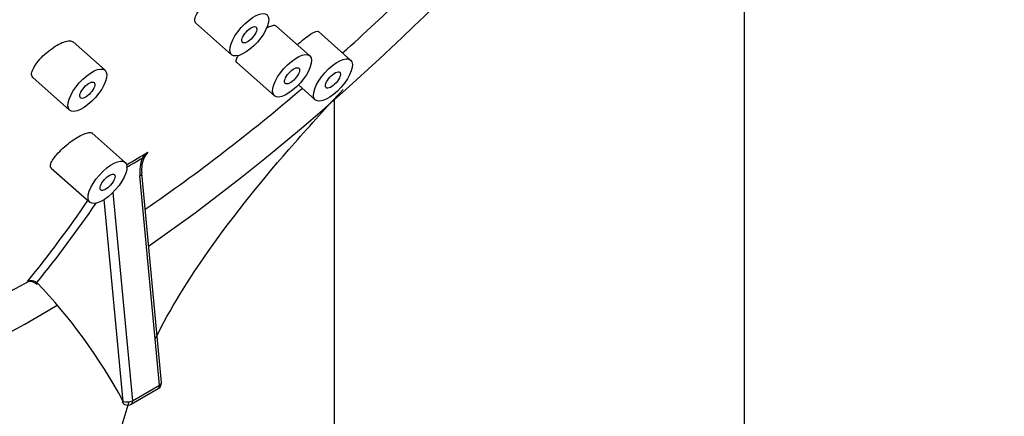
# Model space of a CAD drawing. Units: millimetres. Extents: x 0 to 594, y 0 to 421.
# Drawn here: x 438 to 448, y 319 to 323 of the extents above; entities that cross this region are included whole.
import ezdxf

# ---------------------------------------------------------------- set-up
doc = ezdxf.new("R2010")
doc.units = ezdxf.units.MM
for name, color, linetype in [('1-07-0433', 7, 'Continuous'), ('CABEZAL', 7, 'Continuous'), ('Default', 7, 'Continuous')]:
    doc.layers.add(name, color=color, linetype=linetype)

# ---------------------------------------------------------------- blocks, each defined once
blk = doc.blocks.new('SE2')
at = {"layer": '1-07-0433', "color": 7, "linetype": 'Continuous'}
for p, q in [((445.1639, 308.7905), (445.1639, 326.6972)), ((441.3539, 322.3783), (441.3539, 308.8906))]:
    blk.add_line(p, q, dxfattribs=at)
at = {"layer": 'CABEZAL', "color": 7, "linetype": 'Continuous'}
for p, q in [((440.0685, 323.095), (440.4027, 322.7986)), ((441.1277, 322.7879), (440.8119, 323.068)), ((441.5077, 322.7494), (441.2094, 323.0138)), ((439.2271, 322.6543), (438.9307, 322.9171)), ((440.451, 322.726), (440.7992, 322.4173)), ((438.557, 322.5865), (438.8986, 322.2837)), ((441.0225, 322.5176), (441.1791, 322.3787)), ((439.4145, 321.7986), (439.1089, 322.0695)), ((438.7273, 321.7459), (439.0859, 321.428)), ((439.7332, 319.7293), (439.5505, 321.6748)), ((439.7506, 319.7535), (439.568, 321.699)), ((439.3967, 319.5777), (439.2206, 321.4538)), ((439.299, 321.5179), (439.4807, 319.5834)), ((439.4807, 319.5834), (439.7332, 319.7293)), ((439.4686, 319.5505), (439.7211, 319.6963))]:
    blk.add_line(p, q, dxfattribs=at)
for centre, radius, start, end in [((431.9181, 334.7552), 14.9948, 300.04623, 300.9318), ((431.8975, 334.7556), 15.0256, 300.07594, 300.71507), ((439.9055, 321.7108), 0.3568, 159.13454, 185.78229), ((439.8234, 321.7345), 0.2573, 152.12073, 187.82909), ((439.7805, 321.6887), 0.2563, 127.16838, 144.41173), ((439.7906, 321.7343), 0.2288, 136.10551, 154.05794), ((430.1779, 328.0346), 11.2686, 326.62228, 326.97355), ((429.7582, 327.7917), 11.2681, 320.94106, 325.70889), ((429.8538, 327.7559), 11.2454, 321.01164, 325.70021), ((438.5423, 320.6144), 0.0844, 51.73435, 114.13309), ((438.5132, 320.7194), 0.0285, 259.07097, 275.92342), ((438.5278, 320.6002), 0.0912, 44.01628, 95.43467), ((439.6914, 319.7479), 0.0595, 300.00497, 5.36362), ((439.4388, 319.6021), 0.0595, 208.53071, 300.00497)]:
    blk.add_arc(centre, radius, start, end, dxfattribs=at)
for centre, major_axis, ratio, start_param, end_param in [((440.3352, 327.0542), (-6.5085, -7.341), 0.408192, 3.141593, 6.283185), ((440.3758, 327.0182), (6.469, 7.2964), 0.408192, 0, 4.055528), ((440.3758, 327.0182), (-6.0392, -6.8116), 0.408192, 2.28948, 7.13902), ((440.3758, 327.0182), (6.469, 7.2964), 0.408192, 4.176234, 4.660755), ((440.3758, 327.0182), (-6.0392, -6.8116), 0.408192, 1.299071, 1.481424), ((440.3758, 327.0182), (-6.0392, -6.8116), 0.408192, 1.022296, 1.242107), ((439.5303, 321.8565), (-0.0551, 0.0226), 0.034417, 2.44754, 3.294819), ((439.5087, 321.6934), (-0.0593, -0.0056), 0.507861, 2.305386, 3.141593), ((438.6367, 320.705), (0.0429, 0.0413), 0.322466, 2.485541, 3.134089), ((437.7865, 318.8066), (-1.5432, 2.6724), 0.577408, 4.667846, 5.118411), ((439.6914, 319.7479), (-0.0298, 0.0516), 0.577408, 3.141591, 4.041055), ((439.6914, 319.7479), (-0.0593, -0.0056), 0.507861, 2.305386, 3.141593), ((439.4388, 319.6021), (0.0523, 0.0284), 0.036355, 3.141593, 3.757611), ((439.4388, 319.6021), (0.0593, 0.0056), 0.507861, 3.876183, 5.446979), ((439.4388, 319.6021), (-0.0298, 0.0516), 0.577408, 3.141593, 4.041055)]:
    blk.add_ellipse(centre, major_axis=major_axis, ratio=ratio, start_param=start_param, end_param=end_param, dxfattribs=at)
for centre, major_axis in [((440.567, 322.9839), (0.1643, 0.1853)), ((440.567, 322.9839), (0.0632, 0.0713)), ((440.9635, 322.6026), (0.1643, 0.1853)), ((441.3434, 322.564), (0.1643, 0.1853)), ((439.0629, 322.469), (0.1643, 0.1853)), ((440.9635, 322.6026), (0.0632, 0.0713)), ((441.3434, 322.564), (0.0632, 0.0713)), ((439.0629, 322.469), (0.0632, 0.0713)), ((439.2502, 321.6133), (0.1643, 0.1853)), ((439.2502, 321.6133), (0.0632, 0.0713))]:
    blk.add_ellipse(centre, major_axis=major_axis, ratio=0.408192, dxfattribs=at)
for points, knots in [([(445.6946, 335.4139), (445.5778, 335.5174), (445.4462, 335.6043), (445.1113, 335.765), (444.8974, 335.8269), (444.4225, 335.8904), (444.1602, 335.8915), (443.6054, 335.8328), (443.311, 335.7737), (442.6874, 335.5963), (442.3562, 335.4773), (441.6676, 335.1839), (441.3077, 335.012), (440.5908, 334.5982), (440.2344, 334.3566), (439.5076, 333.8329), (439.1398, 333.5487), (438.4074, 332.9415), (438.0404, 332.6164), (437.3266, 331.9416), (436.9773, 331.5903), (436.2947, 330.8593), (435.9586, 330.4763), (435.3211, 329.7022), (435.0189, 329.3107), (434.4471, 328.5187), (434.1759, 328.1156), (433.6757, 327.3126), (433.449, 326.9169), (433.0414, 326.137), (432.8603, 325.7527), (432.5457, 324.9959), (432.4159, 324.6324), (432.2102, 323.9368), (432.1341, 323.6041), (432.0368, 322.9701), (432.0164, 322.671), (432.0319, 322.1241), (432.0675, 321.8738), (432.1947, 321.4198), (432.2873, 321.2159), (432.4845, 320.9263), (432.5752, 320.8228), (432.6774, 320.7321)], [0.3201219, 0.3201219, 0.3201219, 0.3201219, 0.34375, 0.34375, 0.375, 0.375, 0.40625, 0.40625, 0.4375, 0.4375, 0.46875, 0.46875, 0.5, 0.5, 0.53125, 0.53125, 0.5625, 0.5625, 0.59375, 0.59375, 0.625, 0.625, 0.65625, 0.65625, 0.6875, 0.6875, 0.71875, 0.71875, 0.75, 0.75, 0.78125, 0.78125, 0.8125, 0.8125, 0.84375, 0.84375, 0.875, 0.875, 0.90625, 0.90625, 0.9375, 0.9375, 0.9584652, 0.9584652, 0.9584652, 0.9584652]), ([(432.0443, 323.1074), (432.0542, 323.2075), (432.0672, 323.3098), (432.1315, 323.7279), (432.207, 324.0572), (432.4109, 324.7458), (432.5395, 325.1057), (432.8511, 325.8546), (433.0304, 326.2349), (433.434, 327.0068), (433.6584, 327.3983), (434.1535, 328.193), (434.422, 328.5919), (434.9878, 329.3756), (435.2869, 329.763), (435.9177, 330.5292), (436.2502, 330.9082), (436.9256, 331.6318), (437.2712, 331.9797), (437.9778, 332.6484), (438.341, 332.9706), (439.0665, 333.5734), (439.4313, 333.8562), (439.9723, 334.2469), (440.1515, 334.3717), (440.5053, 334.6064), (440.6803, 334.716), (441.035, 334.9207), (441.2148, 335.0159), (441.5675, 335.189), (441.7405, 335.2675), (442.2485, 335.4823), (442.5739, 335.5978), (443.1882, 335.77), (443.4785, 335.8274), (443.9185, 335.8725), (444.0793, 335.8786), (444.2325, 335.8736)], [0.145866, 0.145866, 0.145866, 0.145866, 0.15625, 0.15625, 0.1875, 0.1875, 0.21875, 0.21875, 0.25, 0.25, 0.28125, 0.28125, 0.3125, 0.3125, 0.34375, 0.34375, 0.375, 0.375, 0.40625, 0.40625, 0.4375, 0.4375, 0.46875, 0.46875, 0.484375, 0.484375, 0.5, 0.5, 0.515625, 0.515625, 0.53125, 0.53125, 0.5625, 0.5625, 0.59375, 0.59375, 0.6127378, 0.6127378, 0.6127378, 0.6127378]), ([(440.0684, 323.095), (440.0634, 323.0995), (440.0605, 323.1061), (440.0598, 323.1143), (440.059, 323.1249), (440.0618, 323.1385), (440.0681, 323.1541), (440.0743, 323.1698), (440.0842, 323.1879), (440.0969, 323.2069), (440.1096, 323.226), (440.1255, 323.2465), (440.1433, 323.2668), (440.161, 323.287), (440.181, 323.3075), (440.2016, 323.3266), (440.2221, 323.3455), (440.2438, 323.3636), (440.2649, 323.3792), (440.2858, 323.3947), (440.3067, 323.4083), (440.3259, 323.4188), (440.3449, 323.4292), (440.3627, 323.4369), (440.3779, 323.4412), (440.393, 323.4455), (440.4059, 323.4466), (440.4155, 323.4444), (440.4205, 323.4432), (440.4246, 323.4412), (440.4279, 323.4383)], [0.0115239, 0.0115239, 0.0115239, 0.0115239, 0.0541509, 0.0541509, 0.0541509, 0.1082804, 0.1082804, 0.1082804, 0.1627122, 0.1627122, 0.1627122, 0.2172412, 0.2172412, 0.2172412, 0.2715011, 0.2715011, 0.2715011, 0.3252492, 0.3252492, 0.3252492, 0.3784741, 0.3784741, 0.3784741, 0.4313913, 0.4313913, 0.4313913, 0.4843405, 0.4843405, 0.4843405, 0.5117584, 0.5117584, 0.5117584, 0.5117584]), ([(440.7251, 323.0448), (440.7266, 323.0457), (440.7281, 323.0466), (440.7297, 323.0475), (440.747, 323.0574), (440.7627, 323.0646), (440.7755, 323.0686), (440.7885, 323.0726), (440.799, 323.0735), (440.806, 323.0712), (440.8084, 323.0704), (440.8104, 323.0693), (440.812, 323.0679)], [0.3752799, 0.3752799, 0.3752799, 0.3752799, 0.3798232, 0.3798232, 0.3798232, 0.4319591, 0.4319591, 0.4319591, 0.484681, 0.484681, 0.484681, 0.5021186, 0.5021186, 0.5021186, 0.5021186]), ([(441.0118, 322.891), (441.0546, 322.9302), (441.0992, 322.9656), (441.1735, 323.0129), (441.2004, 323.0217), (441.2095, 323.0137)], [0.2640708, 0.2640708, 0.2640708, 0.2640708, 0.375, 0.375, 0.4964415, 0.4964415, 0.4964415, 0.4964415]), ([(438.5568, 322.5867), (438.5513, 322.5916), (438.5477, 322.5982), (438.5461, 322.6062), (438.544, 322.6171), (438.5456, 322.6309), (438.5508, 322.6465), (438.5561, 322.6621), (438.5651, 322.68), (438.5771, 322.6986), (438.5893, 322.7174), (438.6048, 322.7375), (438.6225, 322.7572), (438.6403, 322.777), (438.6607, 322.797), (438.6821, 322.8155), (438.7034, 322.834), (438.7263, 322.8515), (438.7488, 322.8665), (438.7712, 322.8815), (438.7938, 322.8944), (438.8148, 322.9042), (438.8356, 322.9139), (438.8553, 322.9208), (438.8723, 322.9244), (438.8892, 322.9278), (438.9038, 322.9281), (438.9151, 322.925), (438.9214, 322.9233), (438.9268, 322.9205), (438.9311, 322.9168)], [0.0140023, 0.0140023, 0.0140023, 0.0140023, 0.0533219, 0.0533219, 0.0533219, 0.1066187, 0.1066187, 0.1066187, 0.1602915, 0.1602915, 0.1602915, 0.2144926, 0.2144926, 0.2144926, 0.2690056, 0.2690056, 0.2690056, 0.3234729, 0.3234729, 0.3234729, 0.377557, 0.377557, 0.377557, 0.4310954, 0.4310954, 0.4310954, 0.4841693, 0.4841693, 0.4841693, 0.5142598, 0.5142598, 0.5142598, 0.5142598]), ([(440.4515, 322.7256), (440.4461, 322.7299), (440.4443, 322.7377), (440.4461, 322.7483), (440.4479, 322.7589), (440.4535, 322.7726), (440.4623, 322.7882), (440.4631, 322.7898), (440.464, 322.7913), (440.4649, 322.7928)], [0, 0, 0, 0, 0.0551412, 0.0551412, 0.0551412, 0.110262, 0.110262, 0.110262, 0.1155516, 0.1155516, 0.1155516, 0.1155516]), ([(439.6927, 320.1573), (439.8314, 320.4361), (439.999, 320.7063), (440.429, 321.3187), (440.7034, 321.6552), (441.1355, 322.1475), (441.2862, 322.3131), (441.4395, 322.4768)], [0.764905, 0.764905, 0.764905, 0.764905, 0.8125, 0.8125, 0.875, 0.875, 0.9073809, 0.9073809, 0.9073809, 0.9073809]), ([(438.7291, 321.7445), (438.7223, 321.7493), (438.7192, 321.7573), (438.7199, 321.7678), (438.7207, 321.7784), (438.7252, 321.7917), (438.7333, 321.8068), (438.7414, 321.8221), (438.7533, 321.8395), (438.7679, 321.8577), (438.7827, 321.8761), (438.8007, 321.8957), (438.8205, 321.915), (438.8402, 321.9343), (438.8622, 321.9537), (438.8846, 321.9716), (438.9067, 321.9892), (438.9299, 322.0059), (438.9521, 322.0202), (438.9739, 322.0342), (438.9955, 322.0462), (439.0149, 322.0553), (439.0339, 322.0643), (439.0515, 322.0706), (439.0661, 322.0737), (439.0806, 322.0768), (439.0925, 322.0769), (439.1009, 322.074), (439.1042, 322.0728), (439.1069, 322.0713), (439.1092, 322.0693)], [0, 0, 0, 0, 0.054131, 0.054131, 0.054131, 0.1082109, 0.1082109, 0.1082109, 0.1630405, 0.1630405, 0.1630405, 0.2183998, 0.2183998, 0.2183998, 0.2735512, 0.2735512, 0.2735512, 0.327843, 0.327843, 0.327843, 0.3810267, 0.3810267, 0.3810267, 0.4333586, 0.4333586, 0.4333586, 0.4854475, 0.4854475, 0.4854475, 0.5054724, 0.5054724, 0.5054724, 0.5054724]), ([(440.1216, 306.329), (440.0292, 307.8125), (439.9318, 309.3022), (439.6883, 312.3467), (439.5365, 313.9102), (439.3629, 315.8064), (439.3291, 316.1824), (439.2649, 316.9251), (439.2321, 317.2906), (439.206, 318.0249), (439.2135, 318.3956), (439.2907, 318.9534), (439.3274, 319.1399), (439.3999, 319.4105), (439.4249, 319.4939), (439.4527, 319.5774)], [0, 0, 0, 0, 0.25, 0.25, 0.5, 0.5, 0.5625, 0.5625, 0.625, 0.625, 0.6875, 0.6875, 0.71875, 0.71875, 0.7325496, 0.7325496, 0.7325496, 0.7325496])]:
    blk.add_open_spline(points, degree=3, knots=knots, dxfattribs=at)

msp = doc.modelspace()

# ---------------------------------------------------------------- block references
at = {"layer": 'Default'}
msp.add_blockref('SE2', (0, 0), dxfattribs=at)

doc.saveas('drawing.dxf')
